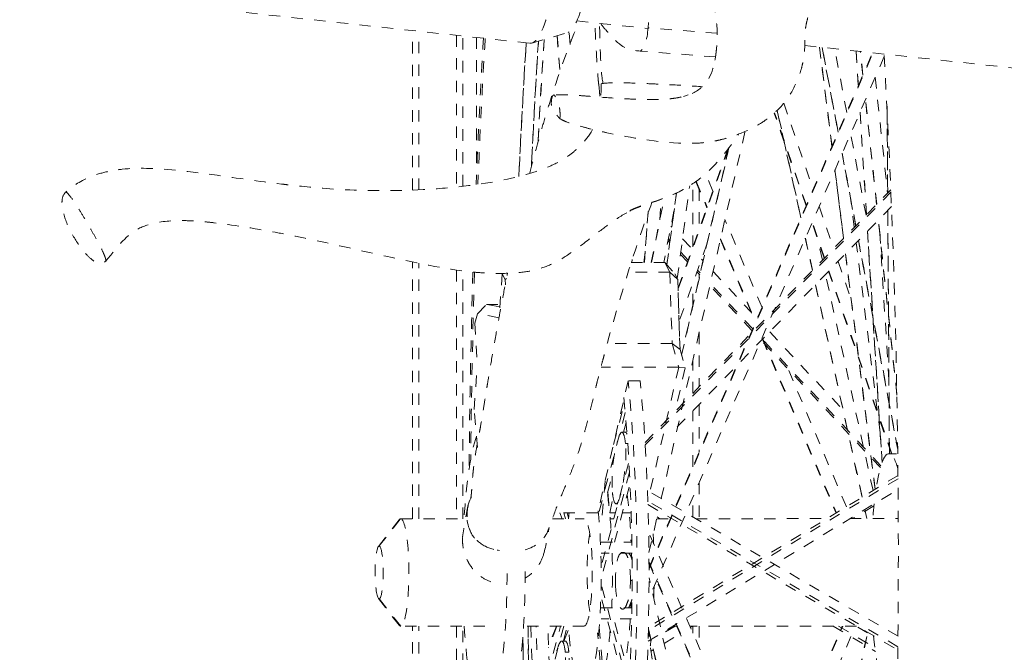
# Model space of a CAD drawing. Units: inches. Extents: x -58 to 1243, y -748 to 206.
# Drawn here: x 86 to 94, y -631 to -625 of the extents above; entities that cross this region are included whole.
import ezdxf

# ---------------------------------------------------------------- set-up
doc = ezdxf.new("R2010")
doc.units = ezdxf.units.IN
doc.header["$MEASUREMENT"] = 0
doc.linetypes.add('DASHED', pattern=[0.2, 0.1, -0.1])
doc.layers.add('Unnamed [1]', color=7, linetype='Continuous', lineweight=0)

msp = doc.modelspace()

# ---------------------------------------------------------------- linework, layer by layer
at = {"layer": 'Unnamed [1]', "color": 178, "linetype": 'DASHED', "lineweight": 0}
for p, q in [((91.379814, -624.6951276), (91.3273701, -625.5408243)), ((85.8091406, -625.1932114), (90.2897467, -625.6762713)), ((90.7020725, -625.4799732), (91.3269438, -625.547191)), ((89.2582748, -626.9652045), (89.2582748, -625.5650698)), ((89.3133714, -626.9627913), (89.3133714, -625.5710099)), ((90.3058745, -625.6746944), (90.6244896, -625.5813736)), ((90.6422803, -625.6872946), (90.6338639, -625.5773723)), ((91.9347006, -625.5883739), (91.3273701, -625.5408243)), ((89.6459337, -625.6068639), (89.6459337, -626.9379666)), ((89.7021548, -626.9317924), (89.7021548, -625.6129251)), ((89.8209707, -625.6257348), (89.8209707, -626.8250334)), ((90.5286391, -625.6094423), (90.5513521, -625.9060846)), ((90.5519251, -625.9045698), (90.529313, -625.6092447)), ((90.301522, -625.6760719), (90.2897108, -625.6766249)), ((91.9197634, -625.7965403), (91.2566255, -625.7446214)), ((92.7041486, -625.6958272), (95.9009693, -626.0404805)), ((92.8325911, -625.7096749), (92.9422385, -626.5813857)), ((92.9427474, -626.5802729), (92.8332494, -625.7097505)), ((92.8554125, -625.7121366), (92.9957684, -626.4580645)), ((92.996858, -626.4556697), (92.8569855, -625.712311)), ((93.0715406, -626.2836553), (92.9662485, -625.7240753)), ((93.1547458, -625.7444061), (93.1738362, -626.0480426)), ((93.1741777, -626.0473452), (93.155134, -625.7444516)), ((93.2133778, -625.9567205), (93.1911528, -625.7483217)), ((93.2141147, -625.9553803), (93.1920444, -625.7484319)), ((93.4014469, -625.7919642), (91.334982, -630.5505268)), ((91.3358698, -630.2805189), (93.2989838, -625.759948)), ((91.335871, -630.2911354), (93.3033861, -625.76043)), ((93.3224628, -625.9737664), (93.4309965, -626.9914599)), ((90.8943121, -626.0421334), (90.8955463, -626.0390612)), ((90.500915, -626.1304152), (90.5008439, -626.1304219)), ((91.6389268, -626.1429066), (91.6787456, -626.1305342)), ((93.3343297, -627.0908557), (93.2363226, -626.1718674)), ((93.3351234, -627.0900485), (93.2370578, -626.1705116)), ((92.4614815, -626.2660047), (92.6689274, -627.2107859)), ((92.6698529, -627.2086824), (92.4626251, -626.2648951)), ((92.5187362, -626.2035968), (92.778465, -626.9585659)), ((93.4260601, -626.2275284), (93.4312967, -626.9911451)), ((93.4315955, -626.990844), (93.4263322, -626.2233298)), ((90.5441352, -626.3298099), (90.545462, -626.3312793)), ((92.7154673, -627.1036279), (92.435638, -626.2902314)), ((92.7175289, -627.0988794), (92.438458, -626.2876876)), ((93.1885533, -626.282122), (93.2451645, -627.1825354)), ((93.2455271, -627.1821738), (93.1888945, -626.2814196)), ((90.8408422, -626.4332143), (90.8267253, -626.4569601)), ((91.4433906, -629.6738711), (92.1794611, -626.45059)), ((90.8265854, -626.4568483), (90.8257159, -626.4586838)), ((90.8270999, -626.456194), (90.8266028, -626.4568823)), ((93.2414037, -627.1864007), (93.1067192, -626.4706137)), ((91.5903534, -627.827787), (92.0260622, -626.6126178)), ((92.0348269, -626.5992889), (91.5906181, -627.838164)), ((92.0351595, -626.6005967), (91.6213352, -628.412749)), ((91.6220925, -628.4157783), (92.0380372, -626.5943406)), ((93.0309615, -626.6451001), (93.150418, -627.2799572)), ((93.1517101, -627.2786388), (93.0320363, -626.6426263)), ((92.9683743, -626.7891685), (93.0438864, -627.3894988)), ((93.0444605, -627.3889045), (92.9688828, -626.788053)), ((91.8965028, -626.9739449), (91.8323376, -626.8222367)), ((91.3010812, -629.1815034), (93.4596571, -626.9619997)), ((91.5838612, -627.7432442), (91.692834, -626.9273072)), ((91.7207149, -627.4642102), (91.7207149, -626.9090266)), ((91.7469691, -626.8905647), (91.8440754, -627.1201567)), ((91.7503156, -626.8881286), (91.846086, -627.114562)), ((91.7758115, -626.9587601), (91.7758115, -627.3105484)), ((86.212259, -626.9840467), (86.2121858, -626.9841101)), ((93.4605408, -626.9833531), (91.3023729, -629.2024373)), ((91.3555689, -627.602421), (91.4675407, -627.0375047)), ((91.3572011, -627.6024238), (91.4693053, -627.0368395)), ((91.4299577, -627.226884), (91.4427062, -627.0467176)), ((91.5757661, -626.9917267), (91.4916679, -627.6214149)), ((91.4922392, -627.622058), (91.5764677, -626.9913946)), ((93.4656524, -627.1096385), (91.5180661, -629.1121972)), ((92.829901, -627.1080777), (92.9573328, -627.4784913)), ((93.1384599, -627.2922536), (93.1093036, -627.0604574)), ((91.3270964, -627.1558068), (91.2954931, -627.6024353)), ((91.2958628, -627.6024366), (91.3276205, -627.1536242)), ((91.4330626, -627.182954), (91.4377217, -627.1879245)), ((91.5548186, -627.1499302), (91.4655936, -627.6000852)), ((92.3283689, -627.995021), (92.0026409, -627.2248907)), ((93.5128025, -628.7561008), (93.3499051, -627.2286529)), ((93.432344, -627.1438722), (93.446992, -629.279891)), ((93.447293, -629.2798913), (93.432643, -627.1435797)), ((91.5281601, -627.284408), (91.5356118, -627.2923578)), ((92.873932, -627.5642467), (92.7669049, -627.2531446)), ((92.8766616, -627.56144), (92.7689695, -627.2484049)), ((93.5128501, -628.7647964), (93.3491121, -627.2294665)), ((91.5199484, -627.4096176), (91.5062393, -627.3949922)), ((91.630553, -627.393645), (91.7140683, -627.4827426)), ((91.962577, -627.4003343), (92.2704805, -628.1283213)), ((91.9641115, -627.3936138), (92.2726984, -628.1232168)), ((92.7080058, -627.3887626), (92.7700012, -627.6711111)), ((92.7711349, -627.6699561), (92.7089311, -627.3866584)), ((93.2542473, -627.327), (93.3819892, -629.358765)), ((93.3823213, -629.3579187), (93.2546099, -627.3266379)), ((93.4425253, -628.6312438), (93.36178, -627.3469707)), ((91.5174572, -627.4283513), (91.5027481, -627.412659)), ((91.8439769, -627.4391198), (91.5999549, -628.1196845)), ((92.8583409, -627.5802758), (92.8206169, -627.4084678)), ((93.3655545, -629.0976832), (93.155591, -627.4284477)), ((93.1746673, -627.4088311), (93.5200423, -629.244343)), ((93.5200024, -629.2359453), (93.1759587, -627.4075091)), ((91.1834407, -627.602458), (91.1866191, -627.5749007)), ((91.1843466, -627.6024598), (91.1875375, -627.5747947)), ((91.302074, -627.5112239), (91.2915535, -627.602437)), ((91.6737807, -627.5951237), (91.6123911, -627.5296308)), ((91.6793257, -627.5796479), (91.6148846, -627.5108996)), ((91.7967141, -627.5709127), (91.8102703, -627.585375)), ((93.061017, -627.5256892), (93.3210444, -629.5929387)), ((93.3216477, -629.592577), (93.0615922, -627.5251037)), ((89.2582748, -629.851226), (89.2582748, -627.5968906)), ((89.3133714, -629.8512147), (89.3133714, -627.608483)), ((91.1793699, -627.6024592), (91.4747652, -627.6023989)), ((91.4747652, -627.6023989), (91.5616663, -627.7001629)), ((91.4747652, -627.6023989), (91.5182944, -627.6869192)), ((92.9964189, -627.5921053), (93.1112388, -627.925859)), ((89.6459337, -627.6683964), (89.6459337, -629.8511484)), ((89.7021548, -629.851137), (89.7021548, -627.6758837)), ((90.0466445, -627.700472), (90.0240928, -628.027635)), ((90.0493149, -627.6969037), (90.0466445, -627.700472)), ((90.0727393, -627.7511401), (90.0466445, -627.700472)), ((90.0839228, -627.7432487), (90.0727393, -627.7511401)), ((91.5182944, -627.6869192), (91.1524718, -627.6869938)), ((91.5877611, -627.750831), (91.5182944, -627.6869192)), ((91.5182944, -627.6869192), (91.5387158, -628.3111217)), ((91.5182944, -627.6869192), (91.5877611, -627.750831)), ((91.5182944, -627.6869192), (91.5387158, -628.3111217)), ((91.5616663, -627.7001629), (91.5877611, -627.750831)), ((91.781753, -627.7103131), (91.7564297, -627.6832972)), ((91.7856737, -627.6931044), (91.7619688, -627.6678151)), ((91.7758115, -627.7039746), (91.7758115, -627.7362698)), ((91.898759, -627.6797784), (92.230063, -628.0332274)), ((93.3027074, -629.6040756), (92.8858926, -627.705756)), ((93.4641568, -629.2798877), (92.9130192, -627.6778635)), ((93.4678517, -629.279887), (92.9157505, -627.6750619)), ((90.0742842, -627.7983623), (90.0727393, -627.7511401)), ((91.5877611, -627.750831), (91.607822, -628.3640134)), ((91.607822, -628.3640134), (91.5877611, -627.750831)), ((91.7207149, -627.9775404), (91.7207149, -627.7828859)), ((92.2398113, -628.1989889), (91.8702365, -627.804711)), ((92.246152, -628.1843619), (91.8741618, -627.7875073)), ((92.7975518, -627.7965862), (93.2071678, -629.6621202)), ((93.2083919, -629.661377), (92.7986855, -627.7954312)), ((89.8304734, -628.0516379), (89.907664, -627.9700772)), ((89.907664, -627.9700772), (90.0280611, -627.9700527)), ((90.0265687, -627.991711), (89.907664, -627.9700772)), ((89.8304734, -628.0516379), (89.8064075, -628.1325872)), ((90.01836, -628.0858225), (89.8304734, -628.0516379)), ((89.8064075, -628.1325872), (89.8276698, -628.4989733)), ((91.7758115, -628.2181661), (91.7758115, -628.6933734)), ((92.3956286, -628.2098597), (93.0389794, -628.8962132)), ((91.5387158, -628.3111217), (90.9697936, -628.3112377)), ((91.5387158, -628.3111217), (91.607822, -628.3640134)), ((91.5387158, -628.3111217), (91.5965262, -628.5208226)), ((91.5387158, -628.3111217), (91.607822, -628.3640134)), ((93.3678659, -629.4024446), (92.3214837, -628.2861204)), ((93.3727013, -629.3862117), (92.3316855, -628.2756127)), ((92.3324438, -628.2748234), (92.978077, -629.8013167)), ((92.335494, -628.2716866), (92.9815595, -629.799202)), ((91.607822, -628.3640134), (91.6527498, -628.526984)), ((89.800535, -628.892537), (89.8276698, -628.4989733)), ((91.5965262, -628.5208226), (90.9149383, -628.5209616)), ((91.5965262, -628.5208226), (91.3443969, -629.6162932)), ((91.6527498, -628.526984), (91.5965262, -628.5208226)), ((91.7207149, -628.7500252), (91.7207149, -628.4594367)), ((91.6527498, -628.526984), (91.5644304, -628.910721)), ((93.0689846, -629.746085), (92.5579925, -628.5379283)), ((91.1528821, -628.6389932), (90.8856297, -629.8001723)), ((91.2570186, -628.638972), (91.1528821, -628.6389932)), ((91.0241185, -629.1984486), (91.1199597, -628.8364859)), ((91.7758115, -628.8471767), (91.7758115, -629.2674384)), ((89.8303332, -629.2268648), (89.800535, -628.892537)), ((91.1276935, -628.9180029), (90.8883921, -629.8217702)), ((91.7207149, -629.3943125), (91.7207149, -628.9038285)), ((91.1128645, -629.0918978), (91.1355596, -629.0061853)), ((91.1279293, -629.0918946), (91.0967127, -629.091901)), ((91.1492757, -629.1908157), (91.1287469, -629.1908199)), ((93.4428479, -629.2798911), (93.5088765, -629.2798777)), ((90.9251191, -630.236648), (91.1597574, -629.3504917)), ((91.164821, -629.4420931), (90.9324651, -630.3196296)), ((90.9719423, -629.6241171), (91.0126521, -629.470369)), ((93.5224407, -629.4705826), (91.3306038, -630.8022615)), ((90.9497705, -629.5214878), (90.9154253, -629.911208)), ((91.0329399, -630.0580574), (91.1698411, -629.541024)), ((93.5226955, -629.4994761), (91.3298965, -630.8317396)), ((91.7758115, -629.535402), (91.7758115, -629.8507132)), ((90.973539, -629.6180867), (90.9854617, -629.7518568)), ((91.3272945, -630.9274491), (93.5234445, -629.5931497)), ((93.5226807, -630.8834354), (91.3462505, -629.6173651)), ((90.9902876, -629.7978853), (91.0205329, -629.6664735)), ((91.0463959, -629.7196211), (91.0620181, -629.7196179)), ((93.5218408, -630.9745307), (91.3254444, -629.6968457)), ((91.3264177, -629.7271369), (93.5215467, -631.0040847)), ((91.7207149, -629.8351983), (91.7207149, -629.6622761)), ((90.8856297, -629.8001723), (90.5086953, -629.8002492)), ((90.5525971, -629.8002406), (90.5735977, -629.8509529)), ((90.601569, -629.8509453), (90.5881217, -629.8002346)), ((90.6174377, -629.8002285), (90.6292457, -629.8447574)), ((91.040698, -629.8001407), (90.9904321, -629.8001509)), ((91.1792974, -629.8001124), (91.1012345, -629.8001283)), ((91.3350168, -630.148444), (91.4189363, -629.7809572)), ((93.3109055, -629.7377623), (93.1247463, -629.8504309)), ((93.2310317, -629.7708047), (93.2485094, -629.8504041)), ((93.2498969, -629.850405), (93.2322565, -629.7700647)), ((89.140751, -629.8600103), (88.9587762, -630.0947625)), ((88.9656267, -630.0904422), (89.154658, -629.8512396)), ((89.154658, -629.8512396), (89.7230334, -629.8511236)), ((90.4884732, -629.8509675), (90.7656355, -629.8509109)), ((90.9950722, -629.8508641), (91.0272721, -629.8508575)), ((91.4029914, -629.8507809), (91.5224995, -629.8507565)), ((91.4064005, -629.8358224), (91.4313164, -629.850784)), ((91.7473815, -629.8507106), (92.8971667, -629.850476)), ((93.0999742, -629.8504347), (93.5249497, -629.850348)), ((93.3966262, -634.6643392), (91.332519, -629.9719361)), ((90.9158584, -630.0580619), (91.185226, -630.0580679)), ((88.9587039, -630.0941824), (88.9656135, -630.0895992)), ((91.186473, -630.1538866), (90.9158774, -630.1538806)), ((93.3829641, -634.8857834), (91.3356314, -630.2315145)), ((91.3357162, -630.2425319), (93.3823939, -634.895312)), ((91.1873715, -630.3934153), (91.1724506, -630.3934184)), ((93.0979905, -638.0123509), (91.33593, -630.3695308)), ((90.9216071, -630.4481287), (91.1588333, -631.3427263)), ((88.965708, -630.555625), (88.958824, -630.5513253)), ((88.9588437, -630.5504545), (89.1408881, -630.7850586)), ((89.1548459, -630.7939691), (88.9657193, -630.5548436)), ((91.1534596, -631.4330208), (90.9142942, -630.5311101)), ((90.9159726, -630.6329393), (91.185093, -630.6329453)), ((91.1832861, -630.728764), (90.9159916, -630.728758)), ((91.1646536, -631.2469472), (91.0272408, -630.7287534)), ((89.89319, -630.7938185), (89.1548459, -630.7939691)), ((89.2582748, -643.2356672), (89.2582748, -630.7939405)), ((89.3133714, -643.2356672), (89.3133714, -630.7939292)), ((89.6459337, -630.7938614), (89.6459337, -643.7356672)), ((89.7021548, -643.7356672), (89.7021548, -630.7938499)), ((90.7658233, -630.7936404), (90.2348141, -630.7937488)), ((90.3922157, -631.420535), (90.5581946, -630.7936839)), ((90.5875142, -630.7936778), (90.3995616, -631.5035166)), ((90.5228355, -630.7936683), (90.4533894, -630.9699997)), ((90.5275206, -630.7936946), (90.4538043, -630.9808684)), ((90.5839815, -630.9249101), (90.6187312, -630.7936714)), ((90.5876884, -630.9248953), (90.6288021, -630.8205033)), ((91.0298844, -632.4995745), (90.8840666, -630.8523802)), ((90.896752, -630.8044711), (91.0412933, -632.4372448)), ((92.64676, -640.5983525), (91.3314976, -630.8497629)), ((91.3316794, -630.8251579), (93.0561917, -638.3051156)), ((93.0567243, -638.3009402), (91.3318261, -630.8193089)), ((91.5665762, -630.7934775), (91.4499391, -630.8640694)), ((91.5780664, -630.7934747), (91.5477956, -630.7934809)), ((93.1589436, -630.7931522), (91.6938893, -630.7934511)), ((91.6992721, -630.8056898), (91.7194895, -630.7934537)), ((91.7207149, -630.8544403), (91.7207149, -630.793454)), ((91.7758115, -630.7934427), (91.7758115, -630.9796935)), ((92.3984271, -632.2973941), (93.0325504, -630.7931776)), ((92.4014982, -632.3004587), (93.036913, -630.7931786)), ((92.841795, -632.7408422), (93.2556222, -630.8493965)), ((92.8429327, -632.7419755), (93.2568521, -630.850108)), ((92.9527745, -630.7931745), (93.324221, -631.0162228)), ((93.0007165, -630.7931861), (93.3201179, -630.9849821)), ((93.2547122, -630.8535542), (93.1541178, -630.7931488)), ((90.599605, -630.9249069), (90.5683881, -630.9249133)), ((91.3540327, -630.9221145), (91.3520459, -630.9233169)), ((91.4686586, -630.9452633), (91.6077927, -630.8610556)), ((93.1075854, -630.8861339), (92.5630027, -632.1779494)), ((90.6314238, -631.0225319), (90.6002069, -631.0225383)), ((91.3537672, -631.0147987), (91.3727513, -631.003309))]:
    msp.add_line(p, q, dxfattribs=at)
at = {"layer": 'Unnamed [1]', "color": 178, "linetype": 'DASHED', "lineweight": 0, "extrusion": (0, 0, -1)}
for centre, major_axis, ratio, start_param, end_param in [((90.3626074, -625.0004561), (0.0728605, 0.6758152), 0.237598225, 0.674370207, 3.069189838), ((90.6705688, -625.0336505), (0.0591919, 0.5490322), 0.237598225, 0.674428139, 3.043166932), ((91.2656585, -625.5465322), (-0.0155564, -0.1986953), 0.306883367, 4.659644484, 6.177431057), ((91.8917031, -630.1745145), (-0.0023638, 11.5858544), 0.152985833, 5.003803026, 5.111480732), ((92.1396742, -630.6366413), (-0.0025733, 12.6126698), 0.152985833, 5.030933997, 5.11811929), ((91.9975804, -630.1744929), (-0.0023026, 11.2858763), 0.152985833, 5.041610385, 5.125632574), ((90.7627162, -630.3377444), (-0.0005664, 2.7762426), 0.152985833, 0.978645096, 3.141623866), ((90.8615391, -630.3377242), (-0.000204, 1), 0.152985833, 0.795532986, 1.167682082), ((91.0239617, -630.3226979), (-0.0002127, 1.0423123), 0.152985833, 0.853940471, 1.314130632), ((90.7627162, -630.3377444), (-0.000204, 1), 0.152985833, 5.220849239, 5.279915676), ((90.7627162, -630.3377444), (-0.000204, 1), 0.152985833, 0.981636153, 3.141623866), ((89.1547613, -630.3226307), (-0.0000962, 0.47131), 0.152985833, 6.283086677, 9.42493903), ((90.8645487, -630.3222555), (-0.0000962, 0.4713647), 0.152985833, 3.895334289, 5.529441608), ((91.2216074, -630.3226575), (-0.0002127, 1.0423123), 0.152985833, 1.240496849, 1.327649219), ((88.9656995, -630.3226556), (0.0000474, -0.2323262), 0.152985833, 0.19572578, 2.945036073), ((88.9656811, -630.3226667), (-0.0000474, 0.23215), 0.152985833, 6.282989667, 9.425036072), ((90.8615391, -630.3377242), (-0.000204, 1), 0.152985833, 1.385934375, 1.870502624), ((91.0239617, -630.3226979), (-0.0002127, 1.0423123), 0.152985833, 1.408152468, 1.451364732), ((90.0537391, -630.3152802), (-0.0002603, 1.2760804), 0.152985833, 1.570827539, 3.141623866), ((91.2216074, -630.3226575), (-0.0002127, 1.0423123), 0.152985833, 1.690476787, 1.78989989), ((91.0239617, -630.3226979), (-0.0002127, 1.0423123), 0.152985833, 1.820165858, 1.873053282), ((91.0239617, -630.3226979), (-0.0002127, 1.0423123), 0.152985833, 1.971004467, 2.428662709), ((91.9975804, -630.1744929), (0.0023026, -11.2858763), 0.152985833, 5.925787035, 7.799116021), ((90.7627162, -630.3377444), (0.0005664, -2.7762426), 0.152985833, 0.000031212, 1.405835607), ((90.8668527, -630.3377232), (0.0005664, -2.7762426), 0.152985833, 1.27031378, 1.405835602), ((90.7627162, -630.3377444), (-0.000204, 1), 0.152985833, 3.141623866, 4.239009607), ((90.8615391, -630.3377242), (-0.000204, 1), 0.152985833, 2.089546694, 2.476350036), ((91.2216074, -630.3226575), (-0.0002127, 1.0423123), 0.152985833, 2.177541119, 2.23737962)]:
    msp.add_ellipse(centre, major_axis=major_axis, ratio=ratio, start_param=start_param, end_param=end_param, dxfattribs=at)
at = {"layer": 'Unnamed [1]', "color": 178, "linetype": 'DASHED', "lineweight": 0}
for centre, major_axis, ratio, start_param, end_param in [((91.728205, -630.1823516), (-0.004832, 12.6815171), 0.155825799, 1.20375487, 1.310284108), ((91.6455296, -630.1745647), (-0.0025073, 12.2896283), 0.152985833, 1.192332525, 1.302281177), ((91.8917031, -630.1745145), (-0.0023643, 11.5884921), 0.152985833, 1.171796155, 1.279460307), ((91.9975804, -630.1744929), (-0.0023641, 11.5873667), 0.152985833, 1.17033866, 1.276656509), ((91.9953172, -630.1762216), (-0.0023004, 11.2750584), 0.152985833, 1.156974416, 1.241946601), ((91.6455296, -630.1745647), (0.0025073, -12.2896283), 0.152985833, 0.786346782, 1.937241923), ((91.7146983, -630.1750565), (-0.0027194, 12.6501791), 0.155153322, 1.372659056, 1.51048465), ((91.6455296, -630.1745647), (-0.0025073, 12.2896283), 0.152985833, 1.366921466, 1.501402208), ((90.7627247, -630.3377689), (0.0006256, -3.0661181), 0.152985833, 6.283154095, 8.441169009), ((90.8668612, -630.3377476), (0.0006256, -3.0661181), 0.152985833, 6.283154095, 8.441169009), ((89.8936523, -630.3153129), (0.0002603, -1.2760804), 0.152985833, 3.517820627, 4.340056148), ((93.4430554, -630.3222043), (-0.0002127, 1.0423123), 0.152985833, 6.283154095, 7.071874199), ((93.4430554, -630.3222043), (-0.0002127, 1.0423123), 0.152985833, 5.768206191, 6.283154095), ((92.1291498, -632.5430463), (-1.8644683, 3.567736), 0.445599966, 0.469317179, 0.578681229), ((93.4430554, -630.3222043), (-0.0002127, 1.0423123), 0.152985833, 0.956207125, 1.101021583), ((90.7657259, -630.3222757), (-0.0000962, 0.4713647), 0.152985833, 3.141561441, 6.283154095), ((87.539584, -631.5859173), (2.7598881, 2.3644989), 0.417208274, 5.737307468, 5.847618782), ((89.8936523, -630.3153129), (0.0002603, -1.2760804), 0.152985833, 6.283154095, 7.853950422), ((89.8936523, -630.3153129), (0.0002603, -1.2760804), 0.152985833, 5.096765172, 6.283154095), ((90.7627247, -630.3377689), (0.0006256, -3.0661181), 0.152985833, 4.861622839, 6.283154095), ((91.9975804, -630.1744929), (0.0023641, -11.5873667), 0.152985833, 4.774475037, 6.254007361), ((93.4430554, -630.3222043), (-0.0002127, 1.0423123), 0.152985833, 2.135610612, 3.141561441)]:
    msp.add_ellipse(centre, major_axis=major_axis, ratio=ratio, start_param=start_param, end_param=end_param, dxfattribs=at)
for points, knots in [([(90.5454466, -626.3312367), (90.5488111, -626.334621), (90.5561292, -626.3399641), (90.5648495, -626.3452968), (90.5772004, -626.352038), (90.6202864, -626.3712949), (90.7173541, -626.4023512), (90.8253839, -626.4297237), (90.8888888, -626.444693), (91.0609555, -626.4833795), (91.4270781, -626.5524634), (91.7395701, -626.5565789), (91.8453276, -626.5468819), (91.9317574, -626.5314813), (91.9731927, -626.5216738), (92.0515052, -626.5001099), (92.1537851, -626.4663847), (92.3027142, -626.3911208), (92.4469392, -626.2907109), (92.5239358, -626.2033421), (92.6087397, -626.0740306), (92.6520314, -625.9762301), (92.681536, -625.8723866), (92.6897337, -625.8314139), (92.7063552, -625.7308078), (92.7038374, -625.6514219), (92.7075249, -625.5677988), (92.71186, -625.5291329), (92.7209922, -625.4855728), (92.7312848, -625.4459029), (92.742912, -625.3896138), (92.7528923, -625.3206645), (92.7698714, -625.2113359), (92.776032, -625.1533319), (92.7775044, -625.1332516)], [0, 0, 0, 0, 0.03125, 0.03125, 0.0625, 0.125, 0.25, 0.3125, 0.328125, 0.359375, 0.5, 0.53125, 0.5625, 0.578125, 0.59375, 0.59375, 0.625, 0.640625, 0.65625, 0.6875, 0.6875, 0.71875, 0.734375, 0.75, 0.75, 0.8125, 0.828125, 0.84375, 0.875, 0.90625, 0.90625, 0.9375, 0.96875, 1, 1, 1, 1]), ([(91.944969, -625.1060935), (91.9264078, -625.1720362), (91.9124284, -625.2647268), (91.914386, -625.3715577), (91.916784, -625.4037758), (91.927748, -625.4872163), (91.9331251, -625.522907), (91.9354498, -625.6125432), (91.9336084, -625.6607139), (91.930948, -625.6959491)], [0, 0, 0, 0, 0.5625, 0.6875, 0.8125, 0.8125, 0.90625, 0.9375, 1, 1, 1, 1]), ([(90.2898738, -626.8143781), (90.3212724, -626.6897901), (90.3540733, -626.5673394), (90.4055424, -626.3874651), (90.42352, -626.3266455), (90.4588292, -626.2107742), (90.4753898, -626.158042), (90.5621557, -625.8894926), (90.6380214, -625.6806593), (90.7216809, -625.4820825)], [0, 0, 0, 0, 0.25, 0.25, 0.375, 0.375, 0.5, 0.5, 1, 1, 1, 1]), ([(90.8946517, -626.0416224), (90.8931937, -626.029841), (90.8916941, -626.0188471), (90.8864318, -625.9666163), (90.8768751, -625.8347959), (90.8665815, -625.6264547), (90.8591075, -625.4968656)], [0, 0, 0, 0, 0.1875, 0.1875, 0.5, 1, 1, 1, 1]), ([(90.9113103, -625.5024811), (90.9259173, -625.5218068), (90.9807918, -625.5917882), (91.0432372, -625.6585502), (91.1480563, -625.7361212), (91.2023409, -625.7403713), (91.2566255, -625.7446214)], [0, 0, 0, 0, 0.131903238, 0.457439524, 0.457439524, 1, 1, 1, 1]), ([(91.9308329, -625.6969327), (91.9205363, -625.8334708), (91.8953809, -625.9758134), (91.752836, -626.1040281), (91.6571949, -626.1418603), (91.5598289, -626.1594944), (91.5290118, -626.1629836), (91.4770197, -626.1678792), (91.4051926, -626.1714328), (91.3069775, -626.1705818), (91.211503, -626.1676802), (91.1734252, -626.166361), (91.0563923, -626.1599951), (90.9682381, -626.1538838), (90.8495509, -626.1447845), (90.7710179, -626.1386675), (90.7081479, -626.1342414), (90.6458627, -626.1305099), (90.5796818, -626.1273683), (90.5266163, -626.1285278), (90.5009148, -626.1304155)], [0, 0, 0, 0, 0.25, 0.25, 0.375, 0.4375, 0.5, 0.5, 0.625, 0.75, 0.75, 0.8125, 0.8125, 0.875, 0.875, 0.90625, 0.9375, 0.9375, 0.96875, 1, 1, 1, 1]), ([(90.9157836, -626.0315638), (90.9457342, -626.024796), (91.0587336, -626.0214528), (91.2657875, -626.0278012), (91.3819275, -626.0334886), (91.4542602, -626.0369642), (91.5697057, -626.0426003), (91.7115714, -626.0511598), (91.8045458, -626.0574354)], [0, 0, 0, 0, 0.25, 0.5, 0.625, 0.625, 0.75, 1, 1, 1, 1]), ([(90.5009233, -626.1304296), (90.4963715, -626.1307211), (90.4914087, -626.1346628), (90.4860001, -626.1443738), (90.4837612, -626.1518171), (90.4807733, -626.1611795), (90.4760502, -626.1989817), (90.4799747, -626.2352217), (90.4835821, -626.2447488), (90.4863616, -626.2531201), (90.4914262, -626.2643468), (90.4965387, -626.2741211), (90.5043093, -626.286633), (90.5246346, -626.3062593), (90.5388384, -626.3223448), (90.5411384, -626.3260141), (90.5431916, -626.3287276), (90.544658, -626.3303797)], [0, 0, 0, 0, 0.0625, 0.0625, 0.125, 0.1875, 0.25, 0.3125, 0.375, 0.5, 0.5625, 0.625, 0.625, 0.75, 0.875, 0.9375, 1, 1, 1, 1]), ([(90.5454483, -626.3312384), (90.5521466, -626.3379727), (90.5563279, -626.319921), (90.5549647, -626.2859548), (90.5498094, -626.2425927), (90.543947, -626.2105855), (90.5233217, -626.1585211), (90.5056393, -626.1300712), (90.5009151, -626.1304155)], [0, 0, 0, 0, 0.25, 0.5, 0.5, 0.625, 0.75, 1, 1, 1, 1]), ([(90.8271164, -626.4567037), (90.7972923, -626.5044091), (90.7644378, -626.5428979), (90.7082833, -626.6007691), (90.651565, -626.6501519), (90.5471056, -626.7195743), (90.3283246, -626.8194921), (89.9485796, -626.9079309), (89.5804701, -626.945821), (89.1893265, -626.9729693), (88.7070545, -626.9738514), (88.3351642, -626.9378334), (88.1852344, -626.9214126), (88.1337097, -626.9153909), (87.9061385, -626.888052), (87.5769616, -626.8394131), (87.291199, -626.8013813), (86.9919966, -626.7722892), (86.8414029, -626.7689594), (86.6577558, -626.7879343), (86.5571146, -626.8041669), (86.458768, -626.83668), (86.3178166, -626.8986127), (86.2526025, -626.947908), (86.2121861, -626.9841103)], [0, 0, 0, 0, 0.03125, 0.03125, 0.0625, 0.09375, 0.125, 0.1875, 0.21875, 0.21875, 0.28125, 0.34375, 0.359375, 0.375, 0.375, 0.5, 0.59375, 0.59375, 0.75, 0.75, 0.8125, 0.875, 0.875, 1, 1, 1, 1]), ([(91.7086352, -626.9171223), (91.7724428, -626.8750684), (91.8382995, -626.8219179), (91.974896, -626.6801142), (92.044591, -626.5934245), (92.1206935, -626.4743411)], [0, 0, 0, 0, 0.5, 0.5, 1, 1, 1, 1]), ([(86.212196, -626.984057), (86.1903745, -627.0035979), (86.1823683, -627.0338905), (86.1801034, -627.0781746), (86.1814873, -627.1110952), (86.2033331, -627.2148776), (86.2651845, -627.3550428), (86.3655564, -627.5045176), (86.4270329, -627.5638092), (86.4614366, -627.5890406), (86.4855346, -627.6044187), (86.5127971, -627.6101511), (86.5425822, -627.6089753), (86.5550933, -627.5995234), (86.564675, -627.5882834)], [0, 0, 0, 0, 0.125, 0.125, 0.1875, 0.25, 0.4375, 0.625, 0.75, 0.75, 0.8125, 0.875, 0.875, 1, 1, 1, 1]), ([(86.5646846, -627.5728962), (86.5631618, -627.5659032), (86.5577063, -627.5486286), (86.5360514, -627.4976066), (86.5016556, -627.4307636), (86.4486493, -627.335412), (86.3981477, -627.2476885), (86.3606548, -627.1845033), (86.3237115, -627.1237587), (86.289578, -627.0691106), (86.2343805, -626.9942579), (86.2158566, -626.9810242), (86.2122592, -626.9840469)], [0, 0, 0, 0, 0.0625, 0.125, 0.25, 0.375, 0.5, 0.625, 0.625, 0.75, 0.875, 1, 1, 1, 1]), ([(91.3618047, -627.0748876), (91.304356, -627.2273201), (91.2427123, -627.4032713), (91.1080497, -627.8256664), (91.0252083, -628.1065191), (90.9548501, -628.3659742), (90.942585, -628.4115329), (90.9410663, -628.4171464), (90.9287237, -628.4632738), (90.9098918, -628.5340887), (90.8914131, -628.605514), (90.8781539, -628.6583499), (90.8754195, -628.669215), (90.8596, -628.7333215), (90.8495604, -628.7752138), (90.8297951, -628.8573937), (90.8073897, -628.9505647), (90.772501, -629.0824961), (90.751019, -629.1560315), (90.7142666, -629.2747916), (90.6880113, -629.3475118), (90.6530519, -629.4379806), (90.6393048, -629.472072), (90.6039099, -629.5581414), (90.5729608, -629.6307856), (90.5439377, -629.7009307), (90.5324001, -629.7296071), (90.5266671, -629.7440497), (90.4967329, -629.8218626), (90.4743154, -629.8855701), (90.4452726, -629.9620165)], [0, 0, 0, 0, 0.375, 0.375, 0.75, 0.8125, 0.8125, 0.828125, 0.828125, 0.84375, 0.875976562, 0.875976562, 0.87890625, 0.884765625, 0.890625, 0.890625, 0.90625, 0.9140625, 0.921875, 0.921875, 0.94140625, 0.94140625, 0.953125, 0.953125, 0.97265625, 0.98046875, 0.98046875, 0.984375, 0.984375, 1, 1, 1, 1]), ([(86.5646876, -627.5882814), (86.6131332, -627.5314523), (86.6566398, -627.4757105), (86.745619, -627.3785635), (86.8270191, -627.3047799), (86.9439828, -627.2650674), (87.0909346, -627.2353022), (87.2435845, -627.2289737), (87.4129462, -627.2413815), (87.486726, -627.2492107), (87.6327734, -627.2659568), (87.8413559, -627.2941916), (88.2521074, -627.3742928), (88.5789052, -627.4445426), (89.1314534, -627.5710283), (89.5514471, -627.662153), (89.821801, -627.6886116), (89.8642041, -627.6918386), (89.9845108, -627.6977171), (90.1270602, -627.6989711), (90.3201359, -627.6756005), (90.4708701, -627.6259507), (90.5742097, -627.5666593), (90.7014586, -627.4812606), (90.7720903, -627.4261029), (90.895152, -627.3311087), (90.9453467, -627.2923301), (91.0515566, -627.2157902), (91.1074282, -627.1803748), (91.1675969, -627.1516559)], [0, 0, 0, 0, 0.0625, 0.0625, 0.125, 0.1875, 0.1875, 0.28125, 0.34375, 0.375, 0.375, 0.5, 0.53125, 0.5625, 0.625, 0.75, 0.75, 0.7734375, 0.7734375, 0.8125, 0.84375, 0.875, 0.90625, 0.90625, 0.9453125, 0.9453125, 0.96875, 0.96875, 1, 1, 1, 1]), ([(89.7756295, -629.6605753), (89.7736512, -629.6643184), (89.7701782, -629.6737974), (89.769807, -629.6752414), (89.7719616, -629.6642742), (89.7731378, -629.6545686), (89.7762986, -629.6276922), (89.7792389, -629.5911932), (89.7829216, -629.5386009), (89.7862825, -629.4932145), (89.7895819, -629.4545787), (89.7934604, -629.4145005), (89.8040886, -629.3272921), (89.8236947, -629.210506), (89.8406095, -629.1234791), (89.8469185, -629.0902568), (89.8508859, -629.0690677), (89.8519583, -629.0634584), (89.8631928, -629.0005648), (89.8784779, -628.9081665), (89.8962493, -628.794419), (89.9079909, -628.72173), (89.9136882, -628.6869584), (89.9227919, -628.6319369), (89.9409174, -628.5242626), (89.9597219, -628.4156409), (89.9813387, -628.2920102), (89.9980444, -628.1972652), (90.0144556, -628.1065541), (90.0324393, -628.0094721), (90.0512878, -627.9088359), (90.0767534, -627.7778316), (90.0932562, -627.6954229)], [0, 0, 0, 0, 0.015625, 0.015625, 0.03125, 0.046875, 0.078125, 0.125, 0.1875, 0.25, 0.25, 0.3125, 0.375, 0.5, 0.5625, 0.59375, 0.59375, 0.625, 0.625, 0.6875, 0.75, 0.765625, 0.78125, 0.78125, 0.8125, 0.875, 0.875, 0.90625, 0.9453125, 0.9453125, 0.96875, 1, 1, 1, 1]), ([(91.0967127, -629.091901), (91.0899564, -629.0919022), (91.0822464, -629.1023268), (91.0570961, -629.1691484), (91.0378455, -629.2463958), (91.0186802, -629.3649133), (91.0108361, -629.4620948), (91.0107598, -629.5782349), (91.0145772, -629.6219961)], [0, 0, 0, 0, 0.1875, 0.1875, 0.5, 0.5, 0.75, 1, 1, 1, 1]), ([(91.0463981, -629.7196211), (91.0541556, -629.7196172), (91.0719853, -629.694402), (91.0994739, -629.5987638), (91.1147612, -629.4958545), (91.1236547, -629.4157198), (91.1295912, -629.3675679), (91.1327261, -629.2949511), (91.1315215, -629.2240732), (91.1287469, -629.1908199)], [0, 0, 0, 0, 0.1875, 0.375, 0.5, 0.625, 0.75, 0.84375, 1, 1, 1, 1]), ([(89.7699051, -629.6703354), (89.7260362, -629.7569753), (89.721944, -629.9217519), (89.8189572, -630.0425445), (89.9070493, -630.1026088), (89.9648324, -630.1209982), (90.0214149, -630.1296336)], [0, 0, 0, 0, 0.5, 0.75, 0.75, 1, 1, 1, 1]), ([(89.6993288, -630.0111555), (89.6969335, -630.0347701), (89.6989186, -630.0816344), (89.710793, -630.1441636), (89.7385247, -630.2194206), (89.763452, -630.2583819), (89.7825942, -630.2848003), (89.7997548, -630.3066386), (89.8325169, -630.3404586), (89.8949354, -630.38395), (89.9312944, -630.4017963), (89.9685446, -630.4129698)], [0, 0, 0, 0, 0.125, 0.25, 0.375, 0.53125, 0.53125, 0.625, 0.8125, 0.8125, 1, 1, 1, 1]), ([(91.1066242, -630.1465787), (91.0907604, -630.1465862), (91.0621275, -630.1721637), (91.0464199, -630.2719654), (91.0405472, -630.3588221), (91.0405204, -630.3934089)], [0, 0, 0, 0, 0.375, 0.75, 1, 1, 1, 1]), ([(91.1724506, -630.3934184), (91.1727168, -630.3209307), (91.1614604, -630.2262227), (91.1381186, -630.1579581), (91.1171733, -630.1465736), (91.1066242, -630.1465787)], [0, 0, 0, 0, 0.5, 0.75, 1, 1, 1, 1]), ([(91.1050261, -630.645423), (91.1151895, -630.6454218), (91.1247807, -630.6348545), (91.1406238, -630.6019526), (91.147119, -630.5822706), (91.1574259, -630.5541685), (91.1613812, -630.5417567), (91.1689165, -630.481665), (91.1722943, -630.4359869), (91.1724506, -630.3934184)], [0, 0, 0, 0, 0.25, 0.25, 0.5, 0.5, 0.75, 0.75, 1, 1, 1, 1]), ([(91.041483, -630.4354674), (91.042919, -630.4670303), (91.048803, -630.5277522), (91.065676, -630.6147534), (91.0889281, -630.6454249), (91.1050261, -630.645423)], [0, 0, 0, 0, 0.25, 0.5, 1, 1, 1, 1]), ([(90.2732501, -630.7937408), (90.2817637, -631.7729564), (90.3099665, -632.7542634), (90.3750087, -634.0333684), (90.3936496, -634.3521521), (90.4973297, -635.9120021), (90.8403119, -639.2415561), (91.5165676, -641.4721194), (92.0605809, -641.491086), (92.3343619, -641.2828915), (92.4731316, -641.06618), (92.6031105, -640.7496156)], [0, 0, 0, 0, 0.140625, 0.140625, 0.1875, 0.1875, 0.375, 0.75, 0.875, 0.875, 1, 1, 1, 1]), ([(91.9569861, -641.75505), (91.8479742, -641.738199), (91.7385213, -641.6552943), (91.5213788, -641.3545615), (91.4147473, -641.1346206), (91.2118121, -640.5796585), (91.1148893, -640.2417419), (90.9333525, -639.4507114), (90.847449, -639.0091506), (90.69042, -638.0203619), (90.618826, -637.4777536), (90.5234487, -636.6015623), (90.4634378, -635.9988393), (90.4123385, -635.3543304), (90.2960222, -633.7069403), (90.2427512, -632.3065759), (90.2289441, -630.890496)], [0, 0, 0, 0, 0.125, 0.125, 0.25, 0.25, 0.375, 0.375, 0.5, 0.5, 0.625, 0.625, 0.6875, 0.75, 0.75, 1, 1, 1, 1]), ([(90.5683859, -630.9249133), (90.5606284, -630.9249171), (90.5427987, -630.9501323), (90.5153101, -631.0457705), (90.5000228, -631.1486798), (90.4911294, -631.2288145), (90.4851929, -631.2769665), (90.4820579, -631.3495832), (90.4832626, -631.4204612), (90.4860372, -631.4537144)], [0, 0, 0, 0, 0.1875, 0.375, 0.5, 0.625, 0.75, 0.84375, 1, 1, 1, 1]), ([(90.5180713, -631.5526333), (90.5248276, -631.5526321), (90.5325377, -631.5422075), (90.5576879, -631.4753859), (90.5769385, -631.3981386), (90.5961039, -631.279621), (90.6039479, -631.1824396), (90.6040242, -631.0662994), (90.6002069, -631.0225383)], [0, 0, 0, 0, 0.1875, 0.1875, 0.5, 0.5, 0.75, 1, 1, 1, 1])]:
    msp.add_open_spline(points, degree=3, knots=knots, dxfattribs=at)
for points in [[(90.932613, -626.0286033), (90.9229754, -625.9909788), (90.9110133, -625.9469888), (90.9010221, -625.5013743)], [(91.9151108, -625.8252596), (91.9226346, -625.7840389), (91.9275355, -625.7406374), (91.9308281, -625.6969966)], [(90.8945917, -626.0420867), (90.9000231, -626.0872707), (90.9024648, -626.1218211), (90.9034988, -626.148929)], [(90.9157836, -626.0315638), (90.915502, -626.0753799), (90.9141989, -626.1144574), (90.9119498, -626.1495623)], [(91.1710891, -627.1468068), (91.3300458, -627.0724093), (91.5117732, -627.0468646), (91.7086224, -626.9171307)], [(91.1718611, -627.1411153), (91.3300792, -627.0690108), (91.5128095, -627.0461707), (91.7085902, -626.9171519)], [(91.1718611, -627.1411153), (91.1716054, -627.1471798), (91.1700667, -627.1504973), (91.1675689, -627.1516691)], [(86.5646876, -627.5882814), (86.5664973, -627.5861585), (86.5663669, -627.5806219), (86.5646846, -627.5728962)], [(91.1287469, -629.1908199), (91.12586, -629.1562214), (91.1155417, -629.1102874), (91.1034191, -629.0918998), (91.0967127, -629.091901)], [(91.1428668, -629.1086768), (91.1381403, -629.0982933), (91.1333112, -629.0918937), (91.1279297, -629.0918946)], [(91.0145772, -629.6219961), (91.0156458, -629.6342467), (91.0170211, -629.6453483), (91.0186273, -629.6553012)], [(89.746861, -629.7363685), (89.7373734, -629.7775253), (89.7348122, -629.8635428), (89.7679979, -629.9924746), (89.8713932, -630.0935311), (89.9716247, -630.121999), (90.0214149, -630.1296336)], [(91.0186273, -629.6553012), (91.0254526, -629.6975951), (91.0356505, -629.7196264), (91.0463981, -629.7196211)], [(89.1407451, -629.860018), (89.1453062, -629.8541312), (89.1499673, -629.8511359), (89.154658, -629.8512396)], [(90.2466942, -630.1227659), (90.3418922, -630.0978627), (90.4108292, -630.0427717), (90.4440579, -629.9652079)], [(90.4098694, -630.1631232), (90.3995472, -630.1991935), (90.3669509, -630.2728073), (90.2955352, -630.3449739), (90.2487686, -630.3735044)], [(91.186976, -630.2178358), (91.1802408, -630.186446), (91.1711769, -630.1643533), (91.1578821, -630.1538877)], [(91.0405204, -630.3934089), (91.0405095, -630.407503), (91.0408523, -630.421605), (91.041483, -630.4354674)], [(91.155604, -630.6329424), (91.1624114, -630.6233595), (91.1744071, -630.5938111), (91.1829566, -630.5703697), (91.1865694, -630.5594613)], [(89.1548459, -630.7939691), (89.1501664, -630.7939691), (89.1454864, -630.7909849), (89.1408878, -630.7850582)], [(90.5961567, -630.9892331), (90.5893314, -630.9469393), (90.5791335, -630.9249079), (90.5683859, -630.9249133)], [(90.6273736, -630.9892267), (90.6205484, -630.9469329), (90.6103505, -630.9249016), (90.5996028, -630.9249069)], [(90.6002069, -631.0225383), (90.5991382, -631.0102876), (90.5977629, -630.999186), (90.5961567, -630.9892331)], [(90.6314238, -631.0225319), (90.6303551, -631.0102812), (90.6289798, -630.9991797), (90.6273736, -630.9892267)], [(90.6333456, -631.1742422), (90.6351501, -631.1221767), (90.6351585, -631.0653454), (90.6314238, -631.0225319)]]:
    msp.add_open_spline(points, degree=3, dxfattribs=at)

doc.saveas('drawing.dxf')
